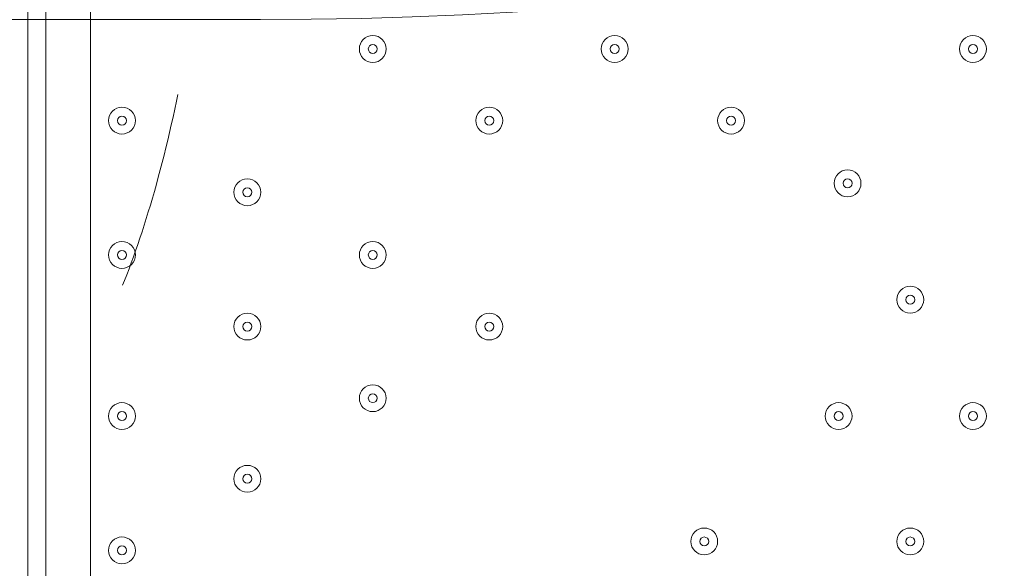
# Model space of a CAD drawing. Units: millimetres. Extents: x -5849 to 13725, y -10876 to 522.
# Drawn here: x 5748 to 6097, y -8365 to -8170 of the extents above; entities that cross this region are included whole.
import ezdxf

# ---------------------------------------------------------------- set-up
doc = ezdxf.new("R2010")
doc.units = ezdxf.units.MM
doc.header["$MEASUREMENT"] = 0
doc.linetypes.add('AI-Linetype-4', pattern=[141.111111, 70.555556, -70.555556])
doc.layers.add('Work Layer', color=7, linetype='Continuous', lineweight=0)

# ---------------------------------------------------------------- blocks, each defined once
blk = doc.blocks.new('Block_16')
at = {"layer": 'Work Layer', "color": 250, "linetype": 'AI-Linetype-4', "lineweight": 9}
blk.add_open_spline([(4822.35, -8314.05), (4822.35, -8314.05), (5740.01, -8314.05), (5740.01, -8314.05), (5784.73, -8314.05), (5820.97, -8179.76), (5820.97, -8014.05), (5820.97, -7848.41), (5784.73, -7714.05), (5740.01, -7714.05), (5740.01, -7714.05), (4822.35, -7714.05), (4822.35, -7714.05)], degree=3, knots=[0, 0, 0, 0, 1, 1, 1, 2, 2, 2, 3, 3, 3, 4, 4, 4, 4], dxfattribs=at)

msp = doc.modelspace()

# ---------------------------------------------------------------- linework, layer by layer
at = {"layer": 'Work Layer', "color": 7, "lineweight": 9}
for p, q in [((5751.05, -8436.33), (5751.05, -7591.78)), ((5757.4, -8436.33), (5757.4, -7591.78)), ((5773.27, -7591.78), (5773.27, -8436.33))]:
    msp.add_line(p, q, dxfattribs=at)
msp.add_lwpolyline([(5751.05, -7591.78), (5757.4, -7591.78), (5757.4, -8436.33), (5751.05, -8436.33)], dxfattribs=at)
at = {"layer": 'Work Layer', "color": 1, "lineweight": 9}
msp.add_open_spline([(10361.9, -2296.76), (10361.9, -2296.76), (9780.45, -2296.76), (9780.45, -2296.76), (9505.8, -1989.98), (9106.89, -1796.77), (8662.71, -1796.77), (8662.71, -1796.77), (7949.44, -1796.77), (7949.44, -1796.77), (7680.94, -1391.25), (7220.86, -1123.67), (6698.07, -1123.67), (6698.07, -1123.67), (5812.27, -1123.67), (5812.27, -1123.67), (5383.27, -1123.67), (4996.67, -1304.02), (4723.36, -1592.74), (3997.14, -1636.89), (3410.79, -2197.56), (3326.52, -2912.21), (3116.61, -2211.52), (2467.25, -1700.77), (1698.24, -1700.77), (1698.24, -1700.77), (-1376.71, -1700.77), (-1376.71, -1700.77), (-2093.92, -1700.77), (-2706.93, -2145.12), (-2956.64, -2773.35), (-3380.61, -3054.47), (-3660.31, -3535.77), (-3660.31, -4082.57), (-3660.31, -4082.57), (-3660.31, -6576.55), (-3660.31, -6576.55), (-3660.31, -6804.33), (-3611.66, -7020.68), (-3524.38, -7215.99), (-3554.96, -7335.36), (-3571.25, -7460.46), (-3571.25, -7589.37), (-3571.25, -7589.37), (-3571.25, -8576.8), (-3571.25, -8576.8), (-3571.25, -9405.25), (-2899.69, -10076.8), (-2071.26, -10076.8), (-2071.26, -10076.8), (-2039.51, -10076.8), (-2039.51, -10076.8), (-1434.95, -10076.8), (-914.27, -9718.95), (-676.83, -9203.67), (-676.83, -9203.67), (1478.39, -9203.67), (1478.39, -9203.67), (1710.92, -9203.67), (1932.47, -9156.87), (2134.32, -9072.36), (2200.21, -9081.2), (2267.32, -9086.2), (2335.63, -9086.2), (2335.63, -9086.2), (3441.45, -9086.2), (3441.45, -9086.2), (3566.09, -9380.58), (3782.17, -9626.69), (4053.92, -9789.44), (4319.17, -10212.4), (4789.27, -10493.82), (5325.34, -10493.82), (5765.71, -10493.82), (6161.74, -10304.05), (6436.15, -10001.83), (6436.15, -10001.83), (6751.71, -10001.83), (6751.71, -10001.83), (7036.78, -10001.83), (7303.26, -9922.3), (7530.21, -9784.24), (7530.21, -9784.24), (8161.76, -9784.24), (8161.76, -9784.24), (8605.94, -9784.24), (9004.85, -9591.03), (9279.5, -9284.25), (9279.5, -9284.25), (9860.26, -9284.25), (9860.26, -9284.25), (10412.54, -9284.25), (10860.27, -8836.53), (10860.27, -8284.25), (10860.27, -8284.25), (10860.27, -7714.32), (10860.27, -7714.32), (10860.27, -7162.04), (10412.54, -6714.32), (9860.26, -6714.32), (9860.26, -6714.32), (9279.5, -6714.32), (9279.5, -6714.32), (9004.85, -6407.54), (8605.94, -6214.33), (8161.76, -6214.33), (8161.76, -6214.33), (7740.5, -6214.33), (7740.5, -6214.33), (7674.69, -6002.08), (7563.01, -5810.03), (7417.07, -5649.71), (7417.07, -5649.71), (7434.88, -5421.28), (7434.88, -5421.28), (7468.46, -5404.17), (7501.5, -5386.18), (7533.55, -5366.68), (7533.55, -5366.68), (8662.71, -5366.68), (8662.71, -5366.68), (9106.89, -5366.68), (9505.8, -5173.47), (9780.45, -4866.69), (9780.45, -4866.69), (10361.9, -4866.69), (10361.9, -4866.69), (10914.18, -4866.69), (11361.91, -4418.97), (11361.91, -3866.69), (11361.91, -3866.69), (11361.91, -3296.76), (11361.91, -3296.76), (11361.91, -2744.48), (10914.18, -2296.76), (10361.9, -2296.76)], degree=3, knots=[0, 0, 0, 0, 1, 1, 1, 2, 2, 2, 3, 3, 3, 4, 4, 4, 5, 5, 5, 6, 6, 6, 7, 7, 7, 8, 8, 8, 9, 9, 9, 10, 10, 10, 11, 11, 11, 12, 12, 12, 13, 13, 13, 14, 14, 14, 15, 15, 15, 16, 16, 16, 17, 17, 17, 18, 18, 18, 19, 19, 19, 20, 20, 20, 21, 21, 21, 22, 22, 22, 23, 23, 23, 24, 24, 24, 25, 25, 25, 26, 26, 26, 27, 27, 27, 28, 28, 28, 29, 29, 29, 30, 30, 30, 31, 31, 31, 32, 32, 32, 33, 33, 33, 34, 34, 34, 35, 35, 35, 36, 36, 36, 37, 37, 37, 38, 38, 38, 39, 39, 39, 40, 40, 40, 41, 41, 41, 42, 42, 42, 43, 43, 43, 44, 44, 44, 45, 45, 45, 45], dxfattribs=at)
at = {"layer": 'Work Layer', "color": 253, "lineweight": 9}
msp.add_open_spline([(2121.2, -9079.22), (2740.88, -8825.47), (3177.4, -8216.39), (3177.4, -7505.34), (3177.4, -7505.34), (3177.4, -6663.95), (3177.4, -6663.95), (3177.4, -6094.16), (2896.8, -5590.23), (2466.56, -5281.78), (2760.52, -5132.28), (3005.24, -4899.92), (3169.86, -4615.43), (3169.86, -4615.43), (3330.99, -6701.95), (3330.99, -6701.95), (3332.19, -6759.82), (3336.62, -6816.88), (3344.2, -6872.96), (3344.2, -6872.96), (3344.48, -6876.68), (3344.48, -6876.68), (3344.48, -6876.68), (3344.63, -6876.42), (3344.63, -6876.42), (3445.12, -7607.28), (4071.7, -8170.32), (4830.18, -8170.32), (4830.18, -8170.32), (5833.5, -8170.32), (5833.5, -8170.32), (6601.08, -8170.32), (7233.55, -7593.68), (7322.4, -6850.03), (7322.4, -6850.03), (7322.57, -6850.17), (7322.57, -6850.17), (7322.57, -6850.17), (7322.86, -6846.42), (7322.86, -6846.42), (7327.38, -6807.75), (7330.48, -6768.67), (7332.01, -6729.17), (7332.01, -6729.17), (7414.89, -5666.58), (7414.89, -5666.58)], degree=3, knots=[0, 0, 0, 0, 1, 1, 1, 2, 2, 2, 3, 3, 3, 4, 4, 4, 5, 5, 5, 6, 6, 6, 7, 7, 7, 8, 8, 8, 9, 9, 9, 10, 10, 10, 11, 11, 11, 12, 12, 12, 13, 13, 13, 14, 14, 14, 15, 15, 15, 15], dxfattribs=at)
at = {"layer": 'Work Layer', "color": 7, "lineweight": 9}
for points in [[(5873.28, -8175.98), (5870.65, -8175.98), (5868.52, -8178.11), (5868.52, -8180.74), (5868.52, -8183.37), (5870.65, -8185.5), (5873.28, -8185.5), (5875.91, -8185.5), (5878.05, -8183.37), (5878.05, -8180.74), (5878.05, -8178.11), (5875.91, -8175.98), (5873.28, -8175.98)], [(5873.28, -8185.5), (5875.91, -8185.5), (5878.05, -8183.37), (5878.05, -8180.74), (5878.05, -8178.11), (5875.91, -8175.98), (5873.28, -8175.98), (5870.65, -8175.98), (5868.52, -8178.11), (5868.52, -8180.74), (5868.52, -8183.37), (5870.65, -8185.5), (5873.28, -8185.5)], [(5959.01, -8175.98), (5956.38, -8175.98), (5954.25, -8178.11), (5954.25, -8180.74), (5954.25, -8183.37), (5956.38, -8185.5), (5959.01, -8185.5), (5961.64, -8185.5), (5963.77, -8183.37), (5963.77, -8180.74), (5963.77, -8178.11), (5961.64, -8175.98), (5959.01, -8175.98)], [(5959.01, -8185.5), (5961.64, -8185.5), (5963.77, -8183.37), (5963.77, -8180.74), (5963.77, -8178.11), (5961.64, -8175.98), (5959.01, -8175.98), (5956.38, -8175.98), (5954.25, -8178.11), (5954.25, -8180.74), (5954.25, -8183.37), (5956.38, -8185.5), (5959.01, -8185.5)], [(6086.01, -8175.98), (6083.38, -8175.98), (6081.25, -8178.11), (6081.25, -8180.74), (6081.25, -8183.37), (6083.38, -8185.5), (6086.01, -8185.5), (6088.64, -8185.5), (6090.77, -8183.37), (6090.77, -8180.74), (6090.77, -8178.11), (6088.64, -8175.98), (6086.01, -8175.98)], [(6086.01, -8185.5), (6088.64, -8185.5), (6090.77, -8183.37), (6090.77, -8180.74), (6090.77, -8178.11), (6088.64, -8175.98), (6086.01, -8175.98), (6083.38, -8175.98), (6081.25, -8178.11), (6081.25, -8180.74), (6081.25, -8183.37), (6083.38, -8185.5), (6086.01, -8185.5)], [(5873.28, -8182.33), (5874.16, -8182.33), (5874.87, -8181.62), (5874.87, -8180.74), (5874.87, -8179.86), (5874.16, -8179.15), (5873.28, -8179.15), (5872.41, -8179.15), (5871.7, -8179.86), (5871.7, -8180.74), (5871.7, -8181.62), (5872.41, -8182.33), (5873.28, -8182.33)], [(5959.01, -8182.33), (5959.89, -8182.33), (5960.6, -8181.62), (5960.6, -8180.74), (5960.6, -8179.86), (5959.89, -8179.15), (5959.01, -8179.15), (5958.13, -8179.15), (5957.42, -8179.86), (5957.42, -8180.74), (5957.42, -8181.62), (5958.13, -8182.33), (5959.01, -8182.33)], [(6086.01, -8182.33), (6086.89, -8182.33), (6087.6, -8181.62), (6087.6, -8180.74), (6087.6, -8179.86), (6086.89, -8179.15), (6086.01, -8179.15), (6085.13, -8179.15), (6084.42, -8179.86), (6084.42, -8180.74), (6084.42, -8181.62), (6085.13, -8182.33), (6086.01, -8182.33)], [(5784.38, -8201.38), (5781.75, -8201.38), (5779.62, -8203.51), (5779.62, -8206.14), (5779.62, -8208.77), (5781.75, -8210.9), (5784.38, -8210.9), (5787.01, -8210.9), (5789.15, -8208.77), (5789.15, -8206.14), (5789.15, -8203.51), (5787.01, -8201.38), (5784.38, -8201.38)], [(5784.38, -8210.9), (5787.01, -8210.9), (5789.15, -8208.77), (5789.15, -8206.14), (5789.15, -8203.51), (5787.01, -8201.38), (5784.38, -8201.38), (5781.75, -8201.38), (5779.62, -8203.51), (5779.62, -8206.14), (5779.62, -8208.77), (5781.75, -8210.9), (5784.38, -8210.9)], [(5784.38, -8207.73), (5785.26, -8207.73), (5785.97, -8207.02), (5785.97, -8206.14), (5785.97, -8205.26), (5785.26, -8204.55), (5784.38, -8204.55), (5783.51, -8204.55), (5782.8, -8205.26), (5782.8, -8206.14), (5782.8, -8207.02), (5783.51, -8207.73), (5784.38, -8207.73)], [(5914.56, -8201.38), (5911.93, -8201.38), (5909.8, -8203.51), (5909.8, -8206.14), (5909.8, -8208.77), (5911.93, -8210.9), (5914.56, -8210.9), (5917.19, -8210.9), (5919.32, -8208.77), (5919.32, -8206.14), (5919.32, -8203.51), (5917.19, -8201.38), (5914.56, -8201.38)], [(5914.56, -8210.9), (5917.19, -8210.9), (5919.32, -8208.77), (5919.32, -8206.14), (5919.32, -8203.51), (5917.19, -8201.38), (5914.56, -8201.38), (5911.93, -8201.38), (5909.8, -8203.51), (5909.8, -8206.14), (5909.8, -8208.77), (5911.93, -8210.9), (5914.56, -8210.9)], [(5914.56, -8207.73), (5915.44, -8207.73), (5916.15, -8207.02), (5916.15, -8206.14), (5916.15, -8205.26), (5915.44, -8204.55), (5914.56, -8204.55), (5913.68, -8204.55), (5912.97, -8205.26), (5912.97, -8206.14), (5912.97, -8207.02), (5913.68, -8207.73), (5914.56, -8207.73)], [(6000.28, -8201.38), (5997.65, -8201.38), (5995.52, -8203.51), (5995.52, -8206.14), (5995.52, -8208.77), (5997.65, -8210.9), (6000.28, -8210.9), (6002.91, -8210.9), (6005.05, -8208.77), (6005.05, -8206.14), (6005.05, -8203.51), (6002.91, -8201.38), (6000.28, -8201.38)], [(6000.28, -8210.9), (6002.91, -8210.9), (6005.05, -8208.77), (6005.05, -8206.14), (6005.05, -8203.51), (6002.91, -8201.38), (6000.28, -8201.38), (5997.65, -8201.38), (5995.52, -8203.51), (5995.52, -8206.14), (5995.52, -8208.77), (5997.65, -8210.9), (6000.28, -8210.9)], [(6000.28, -8207.73), (6001.16, -8207.73), (6001.87, -8207.02), (6001.87, -8206.14), (6001.87, -8205.26), (6001.16, -8204.55), (6000.28, -8204.55), (5999.41, -8204.55), (5998.7, -8205.26), (5998.7, -8206.14), (5998.7, -8207.02), (5999.41, -8207.73), (6000.28, -8207.73)], [(6041.56, -8223.6), (6038.93, -8223.6), (6036.8, -8225.73), (6036.8, -8228.37), (6036.8, -8231), (6038.93, -8233.13), (6041.56, -8233.13), (6044.19, -8233.13), (6046.32, -8231), (6046.32, -8228.37), (6046.32, -8225.73), (6044.19, -8223.6), (6041.56, -8223.6)], [(6041.56, -8233.13), (6044.19, -8233.13), (6046.32, -8231), (6046.32, -8228.37), (6046.32, -8225.74), (6044.19, -8223.6), (6041.56, -8223.6), (6038.93, -8223.6), (6036.8, -8225.73), (6036.8, -8228.37), (6036.8, -8231), (6038.93, -8233.13), (6041.56, -8233.13)], [(5828.83, -8226.78), (5826.2, -8226.78), (5824.07, -8228.91), (5824.07, -8231.54), (5824.07, -8234.17), (5826.2, -8236.3), (5828.83, -8236.3), (5831.46, -8236.3), (5833.6, -8234.17), (5833.6, -8231.54), (5833.6, -8228.91), (5831.46, -8226.78), (5828.83, -8226.78)], [(5828.83, -8236.3), (5831.46, -8236.3), (5833.6, -8234.17), (5833.6, -8231.54), (5833.6, -8228.91), (5831.46, -8226.78), (5828.83, -8226.78), (5826.2, -8226.78), (5824.07, -8228.91), (5824.07, -8231.54), (5824.07, -8234.17), (5826.2, -8236.3), (5828.83, -8236.3)], [(6041.56, -8229.95), (6042.44, -8229.95), (6043.15, -8229.24), (6043.15, -8228.37), (6043.15, -8227.49), (6042.44, -8226.78), (6041.56, -8226.78), (6040.68, -8226.78), (6039.97, -8227.49), (6039.97, -8228.37), (6039.97, -8229.24), (6040.68, -8229.95), (6041.56, -8229.95)], [(5828.83, -8233.13), (5829.71, -8233.13), (5830.42, -8232.42), (5830.42, -8231.54), (5830.42, -8230.66), (5829.71, -8229.95), (5828.83, -8229.95), (5827.96, -8229.95), (5827.25, -8230.66), (5827.25, -8231.54), (5827.25, -8232.42), (5827.96, -8233.13), (5828.83, -8233.13)], [(5784.38, -8249), (5781.75, -8249), (5779.62, -8251.13), (5779.62, -8253.76), (5779.62, -8256.39), (5781.75, -8258.53), (5784.38, -8258.53), (5787.01, -8258.53), (5789.15, -8256.39), (5789.15, -8253.76), (5789.15, -8251.13), (5787.01, -8249), (5784.38, -8249)], [(5784.38, -8258.53), (5787.01, -8258.53), (5789.15, -8256.4), (5789.15, -8253.76), (5789.15, -8251.13), (5787.01, -8249), (5784.38, -8249), (5781.75, -8249), (5779.62, -8251.13), (5779.62, -8253.76), (5779.62, -8256.39), (5781.75, -8258.53), (5784.38, -8258.53)], [(5873.28, -8249), (5870.65, -8249), (5868.52, -8251.13), (5868.52, -8253.76), (5868.52, -8256.39), (5870.65, -8258.53), (5873.28, -8258.53), (5875.91, -8258.53), (5878.05, -8256.39), (5878.05, -8253.76), (5878.05, -8251.13), (5875.91, -8249), (5873.28, -8249)], [(5873.28, -8258.53), (5875.91, -8258.53), (5878.05, -8256.4), (5878.05, -8253.76), (5878.05, -8251.13), (5875.91, -8249), (5873.28, -8249), (5870.65, -8249), (5868.52, -8251.13), (5868.52, -8253.76), (5868.52, -8256.39), (5870.65, -8258.53), (5873.28, -8258.53)], [(5784.38, -8255.35), (5785.26, -8255.35), (5785.97, -8254.64), (5785.97, -8253.76), (5785.97, -8252.89), (5785.26, -8252.18), (5784.38, -8252.18), (5783.51, -8252.18), (5782.8, -8252.89), (5782.8, -8253.76), (5782.8, -8254.64), (5783.51, -8255.35), (5784.38, -8255.35)], [(5873.28, -8255.35), (5874.16, -8255.35), (5874.87, -8254.64), (5874.87, -8253.76), (5874.87, -8252.89), (5874.16, -8252.18), (5873.28, -8252.18), (5872.41, -8252.18), (5871.7, -8252.89), (5871.7, -8253.76), (5871.7, -8254.64), (5872.41, -8255.35), (5873.28, -8255.35)], [(6063.78, -8264.88), (6061.15, -8264.88), (6059.02, -8267.01), (6059.02, -8269.64), (6059.02, -8272.27), (6061.15, -8274.4), (6063.78, -8274.4), (6066.41, -8274.4), (6068.55, -8272.27), (6068.55, -8269.64), (6068.55, -8267.01), (6066.41, -8264.88), (6063.78, -8264.88)], [(6063.78, -8274.4), (6066.41, -8274.4), (6068.55, -8272.27), (6068.55, -8269.64), (6068.55, -8267.01), (6066.41, -8264.88), (6063.78, -8264.88), (6061.15, -8264.88), (6059.02, -8267.01), (6059.02, -8269.64), (6059.02, -8272.27), (6061.15, -8274.4), (6063.78, -8274.4)], [(6063.78, -8271.23), (6064.66, -8271.23), (6065.37, -8270.52), (6065.37, -8269.64), (6065.37, -8268.76), (6064.66, -8268.05), (6063.78, -8268.05), (6062.91, -8268.05), (6062.2, -8268.76), (6062.2, -8269.64), (6062.2, -8270.52), (6062.91, -8271.23), (6063.78, -8271.23)], [(5828.83, -8274.4), (5826.2, -8274.4), (5824.07, -8276.53), (5824.07, -8279.17), (5824.07, -8281.8), (5826.2, -8283.93), (5828.83, -8283.93), (5831.46, -8283.93), (5833.6, -8281.8), (5833.6, -8279.17), (5833.6, -8276.53), (5831.46, -8274.4), (5828.83, -8274.4)], [(5828.83, -8283.93), (5831.46, -8283.93), (5833.6, -8281.8), (5833.6, -8279.17), (5833.6, -8276.54), (5831.46, -8274.4), (5828.83, -8274.4), (5826.2, -8274.4), (5824.07, -8276.53), (5824.07, -8279.17), (5824.07, -8281.8), (5826.2, -8283.93), (5828.83, -8283.93)], [(5914.56, -8274.4), (5911.93, -8274.4), (5909.8, -8276.53), (5909.8, -8279.17), (5909.8, -8281.8), (5911.93, -8283.93), (5914.56, -8283.93), (5917.19, -8283.93), (5919.32, -8281.8), (5919.32, -8279.17), (5919.32, -8276.53), (5917.19, -8274.4), (5914.56, -8274.4)], [(5914.56, -8283.93), (5917.19, -8283.93), (5919.32, -8281.8), (5919.32, -8279.17), (5919.32, -8276.54), (5917.19, -8274.4), (5914.56, -8274.4), (5911.93, -8274.4), (5909.8, -8276.53), (5909.8, -8279.17), (5909.8, -8281.8), (5911.93, -8283.93), (5914.56, -8283.93)], [(5828.83, -8280.75), (5829.71, -8280.75), (5830.42, -8280.04), (5830.42, -8279.17), (5830.42, -8278.29), (5829.71, -8277.58), (5828.83, -8277.58), (5827.96, -8277.58), (5827.25, -8278.29), (5827.25, -8279.17), (5827.25, -8280.04), (5827.96, -8280.75), (5828.83, -8280.75)], [(5914.56, -8280.75), (5915.44, -8280.75), (5916.15, -8280.04), (5916.15, -8279.17), (5916.15, -8278.29), (5915.44, -8277.58), (5914.56, -8277.58), (5913.68, -8277.58), (5912.97, -8278.29), (5912.97, -8279.17), (5912.97, -8280.04), (5913.68, -8280.75), (5914.56, -8280.75)], [(5873.28, -8299.8), (5870.65, -8299.8), (5868.52, -8301.93), (5868.52, -8304.56), (5868.52, -8307.19), (5870.65, -8309.33), (5873.28, -8309.33), (5875.91, -8309.33), (5878.05, -8307.19), (5878.05, -8304.56), (5878.05, -8301.93), (5875.91, -8299.8), (5873.28, -8299.8)], [(5873.28, -8309.33), (5875.91, -8309.33), (5878.05, -8307.2), (5878.05, -8304.56), (5878.05, -8301.93), (5875.91, -8299.8), (5873.28, -8299.8), (5870.65, -8299.8), (5868.52, -8301.93), (5868.52, -8304.56), (5868.52, -8307.19), (5870.65, -8309.33), (5873.28, -8309.33)], [(5873.28, -8306.15), (5874.16, -8306.15), (5874.87, -8305.44), (5874.87, -8304.56), (5874.87, -8303.69), (5874.16, -8302.98), (5873.28, -8302.98), (5872.41, -8302.98), (5871.7, -8303.69), (5871.7, -8304.56), (5871.7, -8305.44), (5872.41, -8306.15), (5873.28, -8306.15)], [(5784.38, -8306.15), (5781.75, -8306.15), (5779.62, -8308.28), (5779.62, -8310.91), (5779.62, -8313.54), (5781.75, -8315.68), (5784.38, -8315.68), (5787.01, -8315.68), (5789.15, -8313.54), (5789.15, -8310.91), (5789.15, -8308.28), (5787.01, -8306.15), (5784.38, -8306.15)], [(5784.38, -8315.68), (5787.01, -8315.68), (5789.15, -8313.55), (5789.15, -8310.91), (5789.15, -8308.28), (5787.01, -8306.15), (5784.38, -8306.15), (5781.75, -8306.15), (5779.62, -8308.28), (5779.62, -8310.91), (5779.62, -8313.54), (5781.75, -8315.68), (5784.38, -8315.68)], [(5784.38, -8312.5), (5785.26, -8312.5), (5785.97, -8311.79), (5785.97, -8310.91), (5785.97, -8310.04), (5785.26, -8309.33), (5784.38, -8309.33), (5783.51, -8309.33), (5782.8, -8310.04), (5782.8, -8310.91), (5782.8, -8311.79), (5783.51, -8312.5), (5784.38, -8312.5)], [(6038.38, -8306.15), (6035.75, -8306.15), (6033.62, -8308.28), (6033.62, -8310.91), (6033.62, -8313.54), (6035.75, -8315.68), (6038.38, -8315.68), (6041.01, -8315.68), (6043.15, -8313.54), (6043.15, -8310.91), (6043.15, -8308.28), (6041.01, -8306.15), (6038.38, -8306.15)], [(6038.38, -8315.68), (6041.01, -8315.68), (6043.15, -8313.55), (6043.15, -8310.91), (6043.15, -8308.28), (6041.01, -8306.15), (6038.38, -8306.15), (6035.75, -8306.15), (6033.62, -8308.28), (6033.62, -8310.91), (6033.62, -8313.54), (6035.75, -8315.68), (6038.38, -8315.68)], [(6038.38, -8312.5), (6039.26, -8312.5), (6039.97, -8311.79), (6039.97, -8310.91), (6039.97, -8310.04), (6039.26, -8309.33), (6038.38, -8309.33), (6037.51, -8309.33), (6036.8, -8310.04), (6036.8, -8310.91), (6036.8, -8311.79), (6037.51, -8312.5), (6038.38, -8312.5)], [(6086.01, -8306.15), (6083.38, -8306.15), (6081.25, -8308.28), (6081.25, -8310.91), (6081.25, -8313.54), (6083.38, -8315.68), (6086.01, -8315.68), (6088.64, -8315.68), (6090.77, -8313.54), (6090.77, -8310.91), (6090.77, -8308.28), (6088.64, -8306.15), (6086.01, -8306.15)], [(6086.01, -8315.68), (6088.64, -8315.68), (6090.77, -8313.55), (6090.77, -8310.91), (6090.77, -8308.28), (6088.64, -8306.15), (6086.01, -8306.15), (6083.38, -8306.15), (6081.25, -8308.28), (6081.25, -8310.91), (6081.25, -8313.54), (6083.38, -8315.68), (6086.01, -8315.68)], [(6086.01, -8312.5), (6086.89, -8312.5), (6087.6, -8311.79), (6087.6, -8310.91), (6087.6, -8310.04), (6086.89, -8309.33), (6086.01, -8309.33), (6085.13, -8309.33), (6084.42, -8310.04), (6084.42, -8310.91), (6084.42, -8311.79), (6085.13, -8312.5), (6086.01, -8312.5)], [(5828.83, -8328.38), (5826.2, -8328.38), (5824.07, -8330.51), (5824.07, -8333.14), (5824.07, -8335.77), (5826.2, -8337.9), (5828.83, -8337.9), (5831.46, -8337.9), (5833.6, -8335.77), (5833.6, -8333.14), (5833.6, -8330.51), (5831.46, -8328.38), (5828.83, -8328.38)], [(5828.83, -8337.9), (5831.46, -8337.9), (5833.6, -8335.77), (5833.6, -8333.14), (5833.6, -8330.51), (5831.46, -8328.38), (5828.83, -8328.38), (5826.2, -8328.38), (5824.07, -8330.51), (5824.07, -8333.14), (5824.07, -8335.77), (5826.2, -8337.9), (5828.83, -8337.9)], [(5828.83, -8334.73), (5829.71, -8334.73), (5830.42, -8334.02), (5830.42, -8333.14), (5830.42, -8332.26), (5829.71, -8331.55), (5828.83, -8331.55), (5827.96, -8331.55), (5827.25, -8332.26), (5827.25, -8333.14), (5827.25, -8334.02), (5827.96, -8334.73), (5828.83, -8334.73)], [(5990.76, -8350.6), (5988.13, -8350.6), (5986, -8352.73), (5986, -8355.36), (5986, -8357.99), (5988.13, -8360.13), (5990.76, -8360.13), (5993.39, -8360.13), (5995.52, -8357.99), (5995.52, -8355.36), (5995.52, -8352.73), (5993.39, -8350.6), (5990.76, -8350.6)], [(5990.76, -8360.13), (5993.39, -8360.13), (5995.52, -8358), (5995.52, -8355.36), (5995.52, -8352.73), (5993.39, -8350.6), (5990.76, -8350.6), (5988.13, -8350.6), (5986, -8352.73), (5986, -8355.36), (5986, -8357.99), (5988.13, -8360.13), (5990.76, -8360.13)], [(6063.78, -8350.6), (6061.15, -8350.6), (6059.02, -8352.73), (6059.02, -8355.36), (6059.02, -8357.99), (6061.15, -8360.13), (6063.78, -8360.13), (6066.41, -8360.13), (6068.55, -8357.99), (6068.55, -8355.36), (6068.55, -8352.73), (6066.41, -8350.6), (6063.78, -8350.6)], [(6063.78, -8360.13), (6066.41, -8360.13), (6068.55, -8358), (6068.55, -8355.36), (6068.55, -8352.73), (6066.41, -8350.6), (6063.78, -8350.6), (6061.15, -8350.6), (6059.02, -8352.73), (6059.02, -8355.36), (6059.02, -8357.99), (6061.15, -8360.13), (6063.78, -8360.13)], [(5784.38, -8353.78), (5781.75, -8353.78), (5779.62, -8355.91), (5779.62, -8358.54), (5779.62, -8361.17), (5781.75, -8363.3), (5784.38, -8363.3), (5787.01, -8363.3), (5789.15, -8361.17), (5789.15, -8358.54), (5789.15, -8355.91), (5787.01, -8353.78), (5784.38, -8353.78)], [(5784.38, -8363.3), (5787.01, -8363.3), (5789.15, -8361.17), (5789.15, -8358.54), (5789.15, -8355.91), (5787.01, -8353.78), (5784.38, -8353.78), (5781.75, -8353.78), (5779.62, -8355.91), (5779.62, -8358.54), (5779.62, -8361.17), (5781.75, -8363.3), (5784.38, -8363.3)], [(5990.76, -8356.95), (5991.64, -8356.95), (5992.35, -8356.24), (5992.35, -8355.36), (5992.35, -8354.49), (5991.64, -8353.78), (5990.76, -8353.78), (5989.88, -8353.78), (5989.17, -8354.49), (5989.17, -8355.36), (5989.17, -8356.24), (5989.88, -8356.95), (5990.76, -8356.95)], [(6063.78, -8356.95), (6064.66, -8356.95), (6065.37, -8356.24), (6065.37, -8355.36), (6065.37, -8354.49), (6064.66, -8353.78), (6063.78, -8353.78), (6062.91, -8353.78), (6062.2, -8354.49), (6062.2, -8355.36), (6062.2, -8356.24), (6062.91, -8356.95), (6063.78, -8356.95)], [(5784.38, -8360.13), (5785.26, -8360.13), (5785.97, -8359.42), (5785.97, -8358.54), (5785.97, -8357.66), (5785.26, -8356.95), (5784.38, -8356.95), (5783.51, -8356.95), (5782.8, -8357.66), (5782.8, -8358.54), (5782.8, -8359.42), (5783.51, -8360.13), (5784.38, -8360.13)]]:
    msp.add_open_spline(points, degree=3, knots=[0, 0, 0, 0, 1, 1, 1, 2, 2, 2, 3, 3, 3, 4, 4, 4, 4], dxfattribs=at)

# ---------------------------------------------------------------- block references
at = {"layer": 'Work Layer'}
msp.add_blockref('Block_16', (0, 0), dxfattribs=at)

doc.saveas('drawing.dxf')
